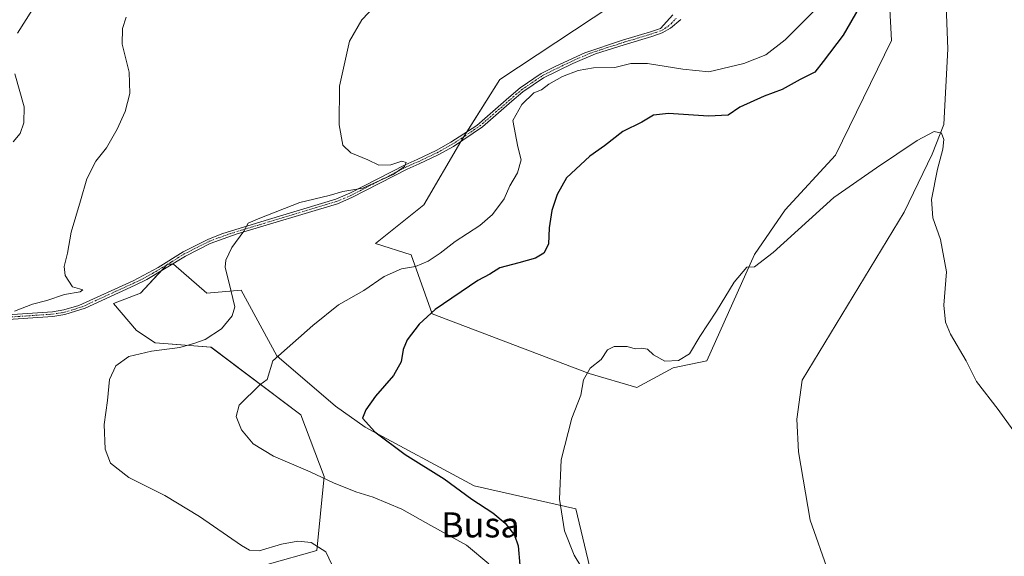
# Model space of a CAD drawing. Units: metres. Extents: x 618114 to 621578, y 4703988 to 4706360.
# Drawn here: x 619729 to 620043, y 4704302 to 4704474 of the extents above; entities that cross this region are included whole.
import ezdxf
from ezdxf.enums import TextEntityAlignment as Align

# ---------------------------------------------------------------- set-up
doc = ezdxf.new("R2010")
doc.units = ezdxf.units.M
doc.header["$MEASUREMENT"] = 0
doc.linetypes.add('TRAZO_Y_PUNTO', pattern=[1, 0.5, -0.25, 0, -0.25])
for name, color, linetype, lineweight in [('Camino', 19, 'Continuous', 0), ('Camino Cxs', 19, 'Continuous', 0), ('Camino eje', 39, 'TRAZO_Y_PUNTO', 13), ('Corriente natural lineal', 142, 'Continuous', 13), ('Cultivos herbáceos CxS', 92, 'Continuous', 0), ('Curva de nivel maestra', 36, 'Continuous', 30), ('Curva de nivel normal', 36, 'Continuous', 0), ('Matorral', 135, 'Continuous', 0), ('Matorral CxS', 135, 'Continuous', 0), ('Pastizal CxS', 92, 'Continuous', 0), ('Texto cartográfico', 19, 'Continuous', 0)]:
    doc.layers.add(name, color=color, linetype=linetype, lineweight=lineweight)
doc.styles.add('Arial', font='txt', dxfattribs={"height": 0.2})

# ---------------------------------------------------------------- blocks, each defined once
blk = doc.blocks.new('*U151')
at = {"layer": 'Cultivos herbáceos CxS', "color": 92, "linetype": 'Continuous', "lineweight": 0}
for points in [[(619917.89, 4704478.08, 509.04), (619882.2, 4704454.43, 507.65), (619869.78, 4704434.66, 508.6), (619857.99, 4704414.53, 509.81), (619842.52, 4704402.13, 508.34), (619853.97, 4704398.55, 506.41), (619860.66, 4704379.79, 499.81), (619910.75, 4704360.71, 494.63), (619925.92, 4704356.25, 493.91), (619937.52, 4704362.5, 494.51), (619948.22, 4704364.73, 494.29), (619963.39, 4704398.64, 495.24), (619973.21, 4704412.93, 495.61), (619989.27, 4704430.33, 495.95), (620007.11, 4704466.93, 497.02), (620006, 4704489.02, 497.99)], [(619913.65, 4704287.3, 493.16), (619906.46, 4704317.63, 494.31), (619874.06, 4704324.87, 498.1), (619839.23, 4704343.62, 500.17), (619829.85, 4704350.32, 501.49), (619811.1, 4704366.4, 504.93), (619799.67, 4704387.34, 509.21), (619788.77, 4704386.35, 512.23), (619778.19, 4704395.61, 511.93), (619777.31, 4704395.61, 512.05), (619776.21, 4704395.61, 512.2), (619767.61, 4704386.35, 513.69), (619759.02, 4704383.04, 513.27), (619766.29, 4704374.44, 511.78), (619772.24, 4704370.47, 511.04), (619790.1, 4704369.15, 508.54), (619818.73, 4704347.59, 503.06), (619826.21, 4704327.91, 504.68), (619823.82, 4704304.31, 510.12), (619808.02, 4704299.84, 510.5)]]:
    blk.add_polyline3d(points, dxfattribs=at)
blk = doc.blocks.new('*U174')
at = {"layer": 'Curva de nivel normal', "color": 36, "linetype": 'Continuous', "lineweight": 0}
blk.add_polyline3d([(619829.63, 4704297.82, 510), (619826.73, 4704303.88, 510), (619822.04, 4704306.84, 510), (619817.84, 4704307.28, 510), (619812.62, 4704306.38, 510), (619805.46, 4704304.23, 510), (619802.33, 4704304.45, 510), (619799.85, 4704305.95, 510), (619786.43, 4704315.19, 510), (619775.39, 4704321.82, 510), (619763.88, 4704327.57, 510), (619758.03, 4704332.16, 510), (619756.33, 4704336.64, 510), (619756.02, 4704344.51, 510), (619757.09, 4704352.11, 510), (619757.71, 4704358.77, 510), (619759.71, 4704363.17, 510), (619763.91, 4704366.14, 510), (619771.16, 4704367.86, 510), (619780.2, 4704368.97, 510), (619784.94, 4704370.38, 510), (619788.23, 4704371.58, 510), (619793.42, 4704374.99, 510), (619796.9, 4704379.12, 510), (619797.68, 4704382.03, 510), (619796.41, 4704387.3, 510), (619794.58, 4704394.65, 510), (619794.8, 4704396.86, 510), (619796.69, 4704400.86, 510), (619800.6, 4704406.15, 510), (619801.91, 4704408.67, 510), (619805.67, 4704410.26, 510), (619818.38, 4704415.2, 510), (619827.74, 4704417.44, 510), (619832.15, 4704418.72, 510), (619838.5, 4704419.84, 510), (619848.19, 4704424.15, 510), (619851.8, 4704426.68, 510), (619852.29, 4704427.95, 510), (619851.01, 4704428.45, 510), (619847.47, 4704427.24, 510), (619843.64, 4704427.17, 510), (619840.11, 4704428.89, 510), (619834.69, 4704431.1, 510), (619832.16, 4704433.56, 510), (619830.92, 4704439.96, 510), (619831.03, 4704452.37, 510), (619834.28, 4704466.62, 510), (619838.24, 4704473.49, 510), (619844.71, 4704480.36, 510)], dxfattribs=at)
blk = doc.blocks.new('*U180')
at = {"layer": 'Curva de nivel normal', "color": 36, "linetype": 'Continuous', "lineweight": 0}
for points in [[(619747.35, 4704499.18, 520), (619728.4, 4704469.19, 520)], [(619727.55, 4704456.26, 520), (619730.47, 4704445.7, 520), (619730.44, 4704440.6, 520), (619729.19, 4704437.24, 520), (619727.03, 4704434.59, 520)]]:
    blk.add_polyline3d(points, dxfattribs=at)
blk = doc.blocks.new('*U200')
at = {"layer": 'Curva de nivel normal', "color": 36, "linetype": 'Continuous', "lineweight": 0}
blk.add_polyline3d([(619985.17, 4704479.15, 505), (619973.22, 4704467.07, 505), (619967, 4704462.32, 505), (619960.05, 4704459.56, 505), (619948.85, 4704456.86, 505), (619940.58, 4704457.74, 505), (619929.34, 4704459.58, 505), (619924.03, 4704459.51, 505), (619918.88, 4704458.29, 505), (619912.05, 4704458.13, 505), (619907.16, 4704457.36, 505), (619902.16, 4704455.41, 505), (619897.8, 4704452.94, 505), (619895.51, 4704451.15, 505), (619893.04, 4704450.15, 505), (619889.19, 4704446.49, 505), (619886.33, 4704441.33, 505), (619887.99, 4704433, 505), (619889.04, 4704428.82, 505), (619887.89, 4704424.75, 505), (619885.4, 4704420.54, 505), (619883.62, 4704416.4, 505), (619879.84, 4704411.4, 505), (619875.82, 4704407.92, 505), (619868.01, 4704402.83, 505), (619863.14, 4704399.04, 505), (619859.34, 4704396.59, 505), (619855.33, 4704394.82, 505), (619850.85, 4704394.1, 505), (619845.33, 4704391.64, 505), (619838.88, 4704387.22, 505), (619830.71, 4704382.61, 505), (619822.61, 4704376.08, 505), (619809.86, 4704364.82, 505), (619808.05, 4704358.81, 505), (619805.67, 4704357.1, 505), (619799.03, 4704350.68, 505), (619798.15, 4704347, 505), (619799.84, 4704342.8, 505), (619803.57, 4704338.29, 505), (619810.06, 4704334.34, 505), (619821.75, 4704329.34, 505), (619829.14, 4704325.91, 505), (619836.3, 4704323.06, 505), (619841.8, 4704321.34, 505), (619850.91, 4704317.44, 505), (619860.24, 4704312.31, 505), (619871.6, 4704306, 505), (619878.65, 4704300.08, 505)], dxfattribs=at)
blk = doc.blocks.new('*U204')
at = {"layer": 'Curva de nivel normal', "color": 36, "linetype": 'Continuous', "lineweight": 0}
blk.add_polyline3d([(619727.42, 4704380.65, 515), (619733.2, 4704382.86, 515), (619737.78, 4704383.96, 515), (619743.38, 4704385.92, 515), (619748.38, 4704386.79, 515), (619749.21, 4704387.39, 515), (619748.14, 4704387.69, 515), (619745.94, 4704388.38, 515), (619743.55, 4704391.99, 515), (619743.25, 4704394.82, 515), (619744.38, 4704399.08, 515), (619745.49, 4704405.82, 515), (619748.51, 4704415.82, 515), (619750.54, 4704422.82, 515), (619753.4, 4704428.37, 515), (619756.76, 4704432.69, 515), (619760.19, 4704438.62, 515), (619762.7, 4704444.3, 515), (619764.16, 4704449.94, 515), (619764.01, 4704456.78, 515), (619761.81, 4704465.71, 515), (619761.84, 4704470.7, 515), (619763.05, 4704474.31, 515)], dxfattribs=at)
blk = doc.blocks.new('*U205')
at = {"layer": 'Curva de nivel maestra', "color": 36, "linetype": 'Continuous', "lineweight": 30}
blk.add_polyline3d([(619996.85, 4704477.4, 500), (619991.72, 4704468.63, 500), (619985.34, 4704460.15, 500), (619982.63, 4704456.82, 500), (619977.95, 4704454.49, 500), (619972.27, 4704451.28, 500), (619966.49, 4704449.1, 500), (619958.71, 4704445.6, 500), (619954.98, 4704443.1, 500), (619948.79, 4704442.74, 500), (619935.98, 4704443.65, 500), (619931.17, 4704443.04, 500), (619927.53, 4704440.85, 500), (619921.49, 4704437.92, 500), (619915.56, 4704433.32, 500), (619910.94, 4704429.99, 500), (619903.52, 4704423.06, 500), (619900.47, 4704417.82, 500), (619898.78, 4704412.68, 500), (619897.94, 4704407.16, 500), (619897.71, 4704402.01, 500), (619896.2, 4704399.06, 500), (619893.55, 4704397.51, 500), (619888.24, 4704395.97, 500), (619882.23, 4704394.41, 500), (619879.05, 4704392.44, 500), (619875.2, 4704390.4, 500), (619861.59, 4704381.15, 500), (619856.47, 4704376.49, 500), (619852.69, 4704371.49, 500), (619851.35, 4704368.41, 500), (619850.7, 4704364.5, 500), (619848.28, 4704360.06, 500), (619842.55, 4704353.48, 500), (619839.52, 4704349.14, 500), (619838.38, 4704346.46, 500), (619842.37, 4704342.11, 500), (619852.07, 4704334.92, 500), (619864.47, 4704327.17, 500), (619873.28, 4704320.68, 500), (619879.99, 4704316.33, 500), (619883.94, 4704313.04, 500), (619886.94, 4704309.24, 500), (619888.05, 4704305.81, 500), (619888.58, 4704299.62, 500)], dxfattribs=at)

msp = doc.modelspace()

# ---------------------------------------------------------------- linework, layer by layer
at = {"layer": 'Camino', "color": 19, "linetype": 'Continuous', "lineweight": 0}
for points in [[(619721.93, 4704379.21, 515.16), (619739.52, 4704380.4, 514.38), (619743.18, 4704381, 514.05), (619747.97, 4704382.4, 513.66), (619765.28, 4704390.28, 513.42), (619773.24, 4704394.52, 512.62), (619781.19, 4704399.49, 511.44), (619789.25, 4704403.58, 510.53), (619793.92, 4704405.35, 510.33), (619808.39, 4704409.81, 509.89), (619829.91, 4704416.3, 509.84), (619834.39, 4704418.17, 509.84), (619851.99, 4704427.24, 509.79), (619855.88, 4704428.94, 509.76), (619861.89, 4704431.79, 509.42), (619866.6, 4704434.43, 508.86), (619874.84, 4704439.79, 507.57), (619885.06, 4704448.67, 505.64), (619888.66, 4704451.77, 505.22), (619895.41, 4704456.34, 505.34), (619899.87, 4704458.62, 505.34), (619909.37, 4704463, 506.07), (619921.37, 4704467, 507.1), (619930.25, 4704469.64, 508.26), (619933.4, 4704470.75, 508.52), (619937.37, 4704475.02, 508.66)], [(619939.92, 4704473.57, 508.75), (619936.6, 4704470.82, 508.62), (619934.03, 4704469.36, 508.48), (619930.71, 4704468.2, 508.08), (619921.82, 4704465.55, 506.86), (619912.72, 4704462.68, 506.18), (619905.46, 4704459.56, 505.33), (619896.17, 4704455.02, 505.19), (619889.59, 4704450.56, 504.99), (619886.06, 4704447.53, 505.29), (619876.68, 4704439.34, 507.34), (619867.39, 4704433.14, 508.97), (619862.58, 4704430.44, 509.46), (619856.51, 4704427.56, 509.8), (619852.64, 4704425.87, 509.73), (619835.03, 4704416.8, 509.79), (619830.42, 4704414.87, 509.74), (619798.48, 4704405.24, 510.01), (619789.85, 4704402.18, 510.45), (619781.92, 4704398.16, 511.34), (619769.67, 4704390.72, 513.15), (619765.93, 4704388.9, 513.39), (619750.02, 4704381.58, 513.35), (619743.53, 4704379.52, 513.89), (619739.7, 4704378.89, 514.22), (619722.14, 4704377.7, 514.98)]]:
    msp.add_polyline3d(points, dxfattribs=at)
at = {"layer": 'Camino Cxs', "color": 19, "linetype": 'Continuous', "lineweight": 0}
for points in [[(619721.93, 4704379.21, 515.16), (619739.52, 4704380.4, 514.38), (619743.18, 4704381, 514.05), (619747.97, 4704382.4, 513.66), (619765.28, 4704390.28, 513.42), (619773.24, 4704394.52, 512.62), (619781.19, 4704399.49, 511.44), (619789.25, 4704403.58, 510.53), (619793.92, 4704405.35, 510.33), (619808.39, 4704409.81, 509.89), (619829.91, 4704416.3, 509.84), (619834.39, 4704418.17, 509.84), (619851.99, 4704427.24, 509.79), (619855.88, 4704428.94, 509.76), (619861.89, 4704431.79, 509.42), (619866.6, 4704434.43, 508.86), (619874.84, 4704439.79, 507.57), (619885.06, 4704448.67, 505.64), (619888.66, 4704451.77, 505.22), (619895.41, 4704456.34, 505.34), (619899.87, 4704458.62, 505.34), (619909.37, 4704463, 506.07), (619921.37, 4704467, 507.1), (619930.25, 4704469.64, 508.26), (619933.4, 4704470.75, 508.52), (619937.37, 4704475.02, 508.66)], [(619939.92, 4704473.57, 508.75), (619936.6, 4704470.82, 508.62), (619934.03, 4704469.36, 508.48), (619930.71, 4704468.2, 508.08), (619921.82, 4704465.55, 506.86), (619912.72, 4704462.68, 506.18), (619905.46, 4704459.56, 505.33), (619896.17, 4704455.02, 505.19), (619889.59, 4704450.56, 504.99), (619886.06, 4704447.53, 505.29), (619876.68, 4704439.34, 507.34), (619867.39, 4704433.14, 508.97), (619862.58, 4704430.44, 509.46), (619856.51, 4704427.56, 509.8), (619852.64, 4704425.87, 509.73), (619835.03, 4704416.8, 509.79), (619830.42, 4704414.87, 509.74), (619798.48, 4704405.24, 510.01), (619789.85, 4704402.18, 510.45), (619781.92, 4704398.16, 511.34), (619769.67, 4704390.72, 513.15), (619765.93, 4704388.9, 513.39), (619750.02, 4704381.58, 513.35), (619743.53, 4704379.52, 513.89), (619739.7, 4704378.89, 514.22), (619722.14, 4704377.7, 514.98)]]:
    msp.add_polyline3d(points, dxfattribs=at)
at = {"layer": 'Camino eje', "color": 39, "linetype": 'TRAZO_Y_PUNTO', "lineweight": 13}
msp.add_polyline3d([(619722.04, 4704378.46, 515.04), (619739.61, 4704379.65, 514.3), (619743.36, 4704380.26, 513.97), (619745.75, 4704380.96, 513.73), (619749, 4704381.99, 513.52), (619753.32, 4704383.96, 513.59), (619761.28, 4704387.62, 513.46), (619765.61, 4704389.59, 513.4), (619767.48, 4704390.5, 513.25), (619771.46, 4704392.62, 512.79), (619777.58, 4704396.34, 511.96), (619781.56, 4704398.83, 511.38), (619789.55, 4704402.88, 510.49), (619791.89, 4704403.77, 510.34), (619796.2, 4704405.3, 510.12), (619799.75, 4704406.39, 510), (619804.93, 4704407.95, 509.84), (619808.61, 4704409.09, 509.8), (619830.17, 4704415.59, 509.79), (619832.47, 4704416.55, 509.82), (619834.71, 4704417.49, 509.81), (619852.32, 4704426.56, 509.76), (619856.2, 4704428.25, 509.82), (619862.24, 4704431.12, 509.43), (619867, 4704433.79, 508.91), (619871.12, 4704436.47, 508.3), (619875.76, 4704439.57, 507.45), (619880.87, 4704444.01, 506.28), (619885.56, 4704448.1, 505.47), (619887.33, 4704449.62, 505.26), (619889.13, 4704451.17, 505.11), (619892.42, 4704453.4, 505.01), (619895.79, 4704455.68, 505.25), (619898.02, 4704456.82, 505.13), (619902.67, 4704459.09, 505.42), (619907.42, 4704461.28, 505.59), (619911.05, 4704462.84, 506.13), (619914.05, 4704463.84, 506.63), (619918.6, 4704465.28, 506.89), (619921.6, 4704466.28, 506.98), (619926.04, 4704467.6, 507.5), (619930.48, 4704468.92, 508.18), (619932.06, 4704469.48, 508.36), (619933.72, 4704470.06, 508.49), (619934.88, 4704470.72, 508.56), (619936.81, 4704472.22, 508.6), (619938.48, 4704474.02, 508.68)], dxfattribs=at)
at = {"layer": 'Corriente natural lineal', "color": 142, "linetype": 'Continuous', "lineweight": 13}
msp.add_polyline3d([(620024.46, 4704480.84, 496.53), (620025.07, 4704464.25, 495.86), (620023.84, 4704440.13, 495.09), (620020.09, 4704430.69, 494.84), (620011.18, 4704412.2, 494.32), (619978.61, 4704358.61, 492.97), (619976.89, 4704346.19, 492.58), (619977.42, 4704335.75, 492.8), (619981.18, 4704313.99, 491.13), (619987.06, 4704297.42, 490.8)], dxfattribs=at)
at = {"layer": 'Cultivos herbáceos CxS', "color": 92, "linetype": 'Continuous', "lineweight": 0}
for points in [[(619917.89, 4704478.08, 509.04), (619882.2, 4704454.43, 507.65), (619871.73, 4704437.77, 508.11), (619870.77, 4704436.24, 508.35), (619869.86, 4704434.79, 508.58), (619869.78, 4704434.66, 508.6), (619857.99, 4704414.53, 509.81), (619842.52, 4704402.13, 508.34), (619853.97, 4704398.55, 506.41), (619860.66, 4704379.8, 499.81), (619910.75, 4704360.71, 494.63), (619925.92, 4704356.25, 493.91), (619937.52, 4704362.5, 494.51), (619948.22, 4704364.73, 494.29), (619963.39, 4704398.64, 495.24), (619973.2, 4704412.93, 495.61), (619989.27, 4704430.33, 495.95), (620007.11, 4704466.93, 497.02), (620006, 4704489.02, 497.99)], [(619913.65, 4704287.3, 493.16), (619906.46, 4704317.63, 494.31), (619874.06, 4704324.87, 498.1), (619839.23, 4704343.62, 500.17), (619829.85, 4704350.32, 501.49), (619811.1, 4704366.4, 504.93), (619799.67, 4704387.34, 509.21), (619788.77, 4704386.35, 512.23), (619778.19, 4704395.61, 511.93), (619777.72, 4704395.61, 512), (619777.31, 4704395.61, 512.05), (619776.38, 4704395.61, 512.18), (619776.21, 4704395.61, 512.2), (619775.99, 4704395.38, 512.26), (619774.25, 4704393.51, 512.48), (619767.61, 4704386.35, 513.69), (619759.02, 4704383.04, 513.27), (619766.29, 4704374.44, 511.78), (619772.24, 4704370.47, 511.04), (619790.09, 4704369.15, 508.54), (619818.73, 4704347.59, 503.06), (619826.21, 4704327.91, 504.68), (619823.81, 4704304.31, 510.12), (619808.02, 4704299.84, 510.5)]]:
    msp.add_polyline3d(points, dxfattribs=at)
at = {"layer": 'Curva de nivel normal', "color": 36, "linetype": 'Continuous', "lineweight": 0}
msp.add_polyline3d([(619910.18, 4704295.83, 495), (619905.94, 4704302.78, 495), (619902.82, 4704310.59, 495), (619901.26, 4704320.72, 495), (619901.82, 4704333.26, 495), (619905.22, 4704346.45, 495), (619908.08, 4704353.85, 495), (619908.88, 4704358.69, 495), (619911.03, 4704362.48, 495), (619914.53, 4704365.15, 495), (619916.57, 4704368.26, 495), (619918.68, 4704369.38, 495), (619922.82, 4704369.32, 495), (619925.38, 4704368.58, 495), (619927.38, 4704368.83, 495), (619929.29, 4704368.51, 495), (619931.23, 4704366.71, 495), (619934.85, 4704364.7, 495), (619939.18, 4704364.9, 495), (619942.69, 4704367.01, 495), (619945.96, 4704372.53, 495), (619951.36, 4704380.58, 495), (619956.99, 4704389.84, 495), (619961.03, 4704394.65, 495), (619963.38, 4704394.78, 495), (619969.38, 4704399.33, 495), (619988.71, 4704416.88, 495), (620002.38, 4704426.27, 495), (620015.3, 4704435, 495), (620020.71, 4704437.91, 495), (620023.05, 4704437.33, 495), (620023.8, 4704435.29, 495), (620023.51, 4704432.24, 495), (620021.75, 4704425.82, 495), (620019.87, 4704416.15, 495), (620020.28, 4704410.38, 495), (620022.74, 4704403.42, 495), (620024.68, 4704393.12, 495), (620023.77, 4704382.54, 495), (620024.34, 4704377.14, 495), (620025.89, 4704373.28, 495), (620030.96, 4704364.82, 495), (620034.27, 4704358.13, 495), (620041.17, 4704349.29, 495), (620049.91, 4704337, 495)], dxfattribs=at)
at = {"layer": 'Matorral', "color": 135, "linetype": 'Continuous', "lineweight": 0}
msp.add_polyline3d([(619913.65, 4704287.3, 493.16), (619906.46, 4704317.63, 494.31), (619874.06, 4704324.87, 498.1), (619839.23, 4704343.62, 500.17), (619829.85, 4704350.32, 501.49), (619811.1, 4704366.4, 504.93), (619799.67, 4704387.34, 509.21), (619788.77, 4704386.35, 512.23), (619778.19, 4704395.61, 511.93), (619777.72, 4704395.61, 512), (619777.31, 4704395.61, 512.05), (619776.38, 4704395.61, 512.18), (619776.21, 4704395.61, 512.2), (619775.99, 4704395.38, 512.26), (619774.25, 4704393.51, 512.48), (619767.61, 4704386.35, 513.69), (619759.02, 4704383.04, 513.27), (619766.29, 4704374.44, 511.78), (619772.24, 4704370.47, 511.04), (619790.09, 4704369.15, 508.54), (619818.73, 4704347.59, 503.06), (619826.21, 4704327.91, 504.68), (619823.81, 4704304.31, 510.12), (619808.02, 4704299.84, 510.5)], dxfattribs=at)
at = {"layer": 'Matorral CxS', "color": 135, "linetype": 'Continuous', "lineweight": 0}
msp.add_polyline3d([(619808.02, 4704299.84, 510.5), (619823.82, 4704304.31, 510.12), (619826.21, 4704327.91, 504.68), (619818.73, 4704347.59, 503.06), (619790.1, 4704369.15, 508.54), (619772.24, 4704370.47, 511.04), (619766.29, 4704374.44, 511.78), (619759.02, 4704383.04, 513.27), (619767.61, 4704386.35, 513.69), (619776.21, 4704395.61, 512.2), (619777.31, 4704395.61, 512.05), (619778.19, 4704395.61, 511.93), (619788.77, 4704386.35, 512.23), (619799.67, 4704387.34, 509.21), (619811.1, 4704366.4, 504.93), (619829.85, 4704350.32, 501.49), (619839.23, 4704343.62, 500.17), (619874.06, 4704324.87, 498.1), (619906.46, 4704317.63, 494.31), (619913.65, 4704287.3, 493.16)], dxfattribs=at)
at = {"layer": 'Pastizal CxS', "color": 92, "linetype": 'Continuous', "lineweight": 0}
for points in [[(620006, 4704489.02, 497.99), (620007.11, 4704466.93, 497.02), (619989.27, 4704430.33, 495.95), (619973.21, 4704412.93, 495.61), (619963.39, 4704398.64, 495.24), (619948.22, 4704364.73, 494.29), (619937.52, 4704362.5, 494.51), (619925.92, 4704356.25, 493.91), (619910.75, 4704360.71, 494.63), (619860.66, 4704379.79, 499.81), (619853.97, 4704398.55, 506.41), (619842.52, 4704402.13, 508.34), (619857.99, 4704414.53, 509.81), (619869.78, 4704434.66, 508.6), (619882.2, 4704454.43, 507.65), (619917.89, 4704478.08, 509.04)], [(619917.89, 4704478.08, 509.04), (619882.2, 4704454.43, 507.65), (619871.73, 4704437.77, 508.11), (619870.77, 4704436.24, 508.35), (619869.86, 4704434.79, 508.58), (619869.78, 4704434.66, 508.6), (619857.99, 4704414.53, 509.81), (619842.52, 4704402.13, 508.34), (619853.97, 4704398.55, 506.41), (619860.66, 4704379.8, 499.81), (619910.75, 4704360.71, 494.63), (619925.92, 4704356.25, 493.91), (619937.52, 4704362.5, 494.51), (619948.22, 4704364.73, 494.29), (619963.39, 4704398.64, 495.24), (619973.2, 4704412.93, 495.61), (619989.27, 4704430.33, 495.95), (620007.11, 4704466.93, 497.02), (620006, 4704489.02, 497.99)]]:
    msp.add_polyline3d(points, dxfattribs=at)

# ---------------------------------------------------------------- block references
at = {"layer": 'Cultivos herbáceos CxS', "color": 92, "linetype": 'Continuous', "lineweight": 0}
msp.add_blockref('*U151', (0, 0), dxfattribs=at)
at = {"layer": 'Curva de nivel maestra', "color": 36, "linetype": 'Continuous', "lineweight": 30}
msp.add_blockref('*U205', (0, 0), dxfattribs=at)
at = {"layer": 'Curva de nivel normal', "color": 36, "linetype": 'Continuous', "lineweight": 0}
for name in ['*U180', '*U204', '*U174', '*U200']:
    msp.add_blockref(name, (0, 0), dxfattribs=at)

# ---------------------------------------------------------------- texts
at = {"layer": 'Texto cartográfico', "color": 19, "linetype": 'Continuous', "lineweight": 0, "style": 'Arial'}
msp.add_text('Busa', height=8, dxfattribs=at).set_placement((619876, 4704312.48), align=Align.MIDDLE_CENTER)

doc.saveas('drawing.dxf')
